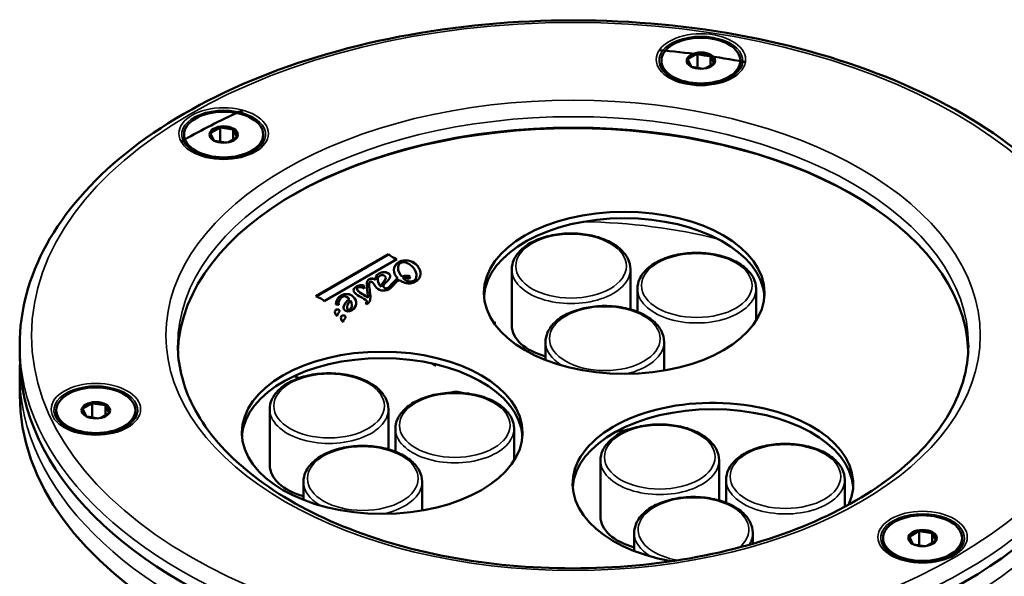
# Model space of a CAD drawing. Units: millimetres. Extents: x 449 to 2435, y 254 to 1675.
# Drawn here: x 1793 to 1918, y 876 to 946 of the extents above; entities that cross this region are included whole.
import ezdxf

# ---------------------------------------------------------------- set-up
doc = ezdxf.new("R2010")
doc.units = ezdxf.units.MM
doc.header["$LTSCALE"] = 5
doc.layers.add('Sichtbar (ISO)', color=7, linetype='Continuous', lineweight=50)
doc.layers.add('Sichtbar schmal (ISO)', color=7, linetype='Continuous', lineweight=35)

msp = doc.modelspace()

# ---------------------------------------------------------------- linework, layer by layer
at = {"layer": 'Sichtbar (ISO)'}
for p, q in [((1878.773, 942), (1877.642, 941.346)), ((1878.82, 942.053), (1878.82, 940.234)), ((1880.429, 941.778), (1878.884, 942.017)), ((1880.493, 941.794), (1880.493, 940.543)), ((1880.51, 941.731), (1880.924, 940.839)), ((1874.268, 941.142), (1874.268, 940.897)), ((1878.027, 940.39), (1877.612, 941.283)), ((1878.121, 940.342), (1879.569, 940.118)), ((1879.817, 940.153), (1880.895, 940.775)), ((1884.268, 941.143), (1884.268, 940.898)), ((1813.901, 931.793), (1813.901, 931.548)), ((1817.66, 931.041), (1817.245, 931.934)), ((1818.406, 932.651), (1817.275, 931.997)), ((1818.453, 932.704), (1818.453, 930.885)), ((1820.062, 932.429), (1818.516, 932.668)), ((1820.126, 932.445), (1820.126, 931.194)), ((1820.143, 932.382), (1820.557, 931.49)), ((1823.901, 931.794), (1823.901, 931.549)), ((1817.754, 930.993), (1819.202, 930.769)), ((1819.45, 930.804), (1820.528, 931.426)), ((1839.766, 916.652), (1830.571, 911.34)), ((1839.766, 916.635), (1830.589, 911.334)), ((1839.766, 916.652), (1839.766, 916.635)), ((1831.634, 910.727), (1840.828, 916.038)), ((1840.959, 914.935), (1840.959, 914.951)), ((1855.352, 907.652), (1855.351, 914.755)), ((1870.352, 909.684), (1870.351, 914.756)), ((1838.115, 913.444), (1838.115, 913.428)), ((1838.395, 913.437), (1838.395, 913.453)), ((1839.413, 913.669), (1839.413, 913.685)), ((1840.915, 913.601), (1840.915, 913.584)), ((1841.431, 913.848), (1841.431, 913.831)), ((1841.592, 913.67), (1841.592, 913.653)), ((1842.384, 913.507), (1842.492, 913.859)), ((1843.294, 913.953), (1843.294, 913.969)), ((1835.782, 912.257), (1835.782, 912.273)), ((1836.683, 912.349), (1836.647, 912.716)), ((1836.647, 912.716), (1836.647, 912.7)), ((1836.682, 912.35), (1836.647, 912.7)), ((1837.305, 912.776), (1837.305, 912.792)), ((1838.816, 912.576), (1838.816, 912.56)), ((1839.124, 912.597), (1839.124, 912.613)), ((1871.246, 909.382), (1871.246, 912.299)), ((1886.246, 908.266), (1886.246, 912.3)), ((1833.443, 910.44), (1833.443, 910.456)), ((1834.814, 910.998), (1834.814, 910.982)), ((1836.844, 910.53), (1836.971, 910.368)), ((1837.029, 910.676), (1837.029, 910.692)), ((1837.151, 911.145), (1837.151, 911.128)), ((1837.155, 911.256), (1837.155, 911.272)), ((1834.522, 909.968), (1834.522, 909.984)), ((1835.12, 910.206), (1835.12, 910.222)), ((1833.253, 908.837), (1833.253, 908.853)), ((1834.014, 908.087), (1834.014, 908.104)), ((1853.072, 907.996), (1853.337, 908.037)), ((1859.613, 903.292), (1859.613, 905.579)), ((1874.613, 901.95), (1874.613, 905.58)), ((1793.104, 905.177), (1793.104, 903.789)), ((1845.166, 902.878), (1845.758, 902.537)), ((1793.104, 898.89), (1793.104, 901.503)), ((1827.859, 901.274), (1828.376, 900.976)), ((1797.737, 896.934), (1797.737, 896.689)), ((1801.495, 896.182), (1801.081, 897.074)), ((1802.241, 897.791), (1801.11, 897.138)), ((1802.288, 897.844), (1802.288, 896.025)), ((1803.897, 897.57), (1802.352, 897.808)), ((1803.961, 897.586), (1803.961, 896.335)), ((1803.978, 897.523), (1804.393, 896.631)), ((1807.737, 896.934), (1807.737, 896.689)), ((1824.739, 889.969), (1824.739, 897.072)), ((1839.739, 892), (1839.739, 897.073)), ((1801.59, 896.133), (1803.037, 895.909)), ((1803.285, 895.944), (1804.363, 896.567)), ((1840.634, 891.698), (1840.633, 894.615)), ((1855.634, 890.583), (1855.633, 894.616)), ((1880.929, 892.462), (1880.929, 892.525)), ((1866.567, 883.504), (1866.567, 890.607)), ((1881.567, 885.536), (1881.567, 890.608)), ((1882.462, 885.234), (1882.461, 888.151)), ((1897.462, 884.726), (1897.461, 888.152)), ((1829.001, 885.608), (1829.001, 887.896)), ((1844.001, 884.267), (1844.001, 887.897)), ((1870.829, 879.144), (1870.829, 881.431)), ((1885.829, 880.058), (1885.829, 881.432)), ((1902.307, 880.772), (1902.307, 880.527)), ((1906.065, 880.02), (1905.651, 880.913)), ((1906.811, 881.63), (1905.68, 880.976)), ((1906.858, 881.683), (1906.858, 879.863)), ((1908.467, 881.408), (1906.922, 881.647)), ((1908.531, 881.424), (1908.531, 880.173)), ((1908.548, 881.361), (1908.963, 880.469)), ((1912.307, 880.773), (1912.307, 880.528)), ((1906.16, 879.971), (1907.607, 879.748)), ((1907.855, 879.783), (1908.933, 880.405))]:
    msp.add_line(p, q, dxfattribs=at)
for centre, major_axis in [((1879.268, 941.142), (5, 0)), ((1879.268, 941.142), (1.8, 0)), ((1818.901, 931.794), (5, 0)), ((1818.901, 931.794), (1.8, 0)), ((1869.57, 911.776), (-17.75, -0.001)), ((1838.958, 894.093), (-17.75, -0.001)), ((1802.737, 896.934), (5, 0)), ((1802.737, 896.934), (1.8, 0)), ((1907.307, 880.772), (5, 0)), ((1907.307, 880.772), (1.8, 0))]:
    msp.add_ellipse(centre, major_axis=major_axis, ratio=0.5773876, dxfattribs=at)
for centre, major_axis, ratio, start_param, end_param in [((1879.268, 941.061), (-1.7, 0), 0.5773876, 5.0079918, 5.9879065), ((1879.268, 941.061), (-1.7, 0), 0.5773876, 3.9607943, 4.9407089), ((1879.268, 941.061), (1.7, 0), 0.5773876, 6.0551894, 7.035104), ((1879.268, 940.898), (-5, 0), 0.5773876, 0, 0.7553427), ((1879.268, 941.061), (-1.7, 0), 0.5773876, 6.0551894, 7.035104), ((1879.268, 941.061), (1.7, 0), 0.5773876, 5.5266801, 5.9879065), ((1879.268, 940.898), (5, 0), 0.5773876, 5.5278427, 6.2831853), ((1863.104, 903.548), (-50.3, -0.003), 0.5773876, 3.9300738, 5.4947042), ((1863.104, 903.793), (50, 0.003), 0.5773876, 0.0244134, 3.1171793), ((1818.901, 931.712), (-1.7, 0), 0.5773876, 6.0551894, 7.035104), ((1818.901, 931.712), (-1.7, 0), 0.5773876, 5.0079918, 5.9879065), ((1818.901, 931.712), (-1.7, 0), 0.5773876, 3.9607943, 4.9407089), ((1818.901, 931.712), (1.7, 0), 0.5773876, 6.0551894, 7.035104), ((1818.901, 931.549), (-5, 0), 0.5773876, 0, 0.7553427), ((1818.901, 931.712), (1.7, 0), 0.5773876, 5.5266801, 5.9879065), ((1818.901, 931.549), (5, 0), 0.5773876, 5.5278427, 6.2831853), ((1869.57, 910.96), (17.75, 0.001), 0.5773876, 0.0398437, 3.101749), ((1837.047, 910.432), (0.157, 0.076), 0.1668326, 4.1306836, 5.1239474), ((1862.852, 907.653), (-7.5, 0), 0.5773876, 0, 1.1242805), ((1863.104, 903.793), (-70, -0.004), 0.5773876, 0, 3.1415927), ((1838.958, 893.276), (17.75, 0.001), 0.5773876, 0.0398437, 3.101749), ((1848.253, 898.403), (-1.5, 0), 0.5773876, 4.1199437, 5.2648718), ((1863.104, 898.894), (70, 0.004), 0.5773876, 3.1415927, 6.2831853), ((1880.786, 887.628), (17.75, 0.001), 0.5773876, 6.0220628, 10.6947781), ((1802.737, 896.852), (-1.7, 0), 0.5773876, 6.0551894, 7.035104), ((1802.737, 896.852), (-1.7, 0), 0.5773876, 5.0079918, 5.9879065), ((1802.737, 896.852), (-1.7, 0), 0.5773876, 3.9607943, 4.9407089), ((1802.737, 896.852), (1.7, 0), 0.5773876, 6.0551894, 7.035104), ((1880.786, 886.812), (17.75, 0.001), 0.5773876, 0.0398437, 3.101749), ((1802.737, 896.689), (-5, 0), 0.5773876, 0, 0.7553427), ((1802.737, 896.852), (1.7, 0), 0.5773876, 5.5266801, 5.9879065), ((1802.737, 896.689), (5, 0), 0.5773876, 5.5278427, 6.2831853), ((1867.114, 898.476), (7.5, 0), 0.5773876, 4.9019915, 5.1826183), ((1832.239, 889.969), (-7.5, 0), 0.5773876, 0, 1.1242805), ((1874.067, 883.504), (-7.5, 0), 0.5773876, 0, 1.1242805), ((1907.307, 880.527), (-5, 0), 0.5773876, 0, 0.7553427), ((1907.307, 880.691), (-1.7, 0), 0.5773876, 6.0551894, 7.035104), ((1907.307, 880.691), (-1.7, 0), 0.5773876, 5.0079918, 5.9879065), ((1907.307, 880.691), (-1.7, 0), 0.5773876, 3.9607943, 4.9407089), ((1907.307, 880.691), (1.7, 0), 0.5773876, 6.0551894, 7.035104), ((1907.307, 880.527), (5, 0), 0.5773876, 5.5278427, 6.2831853), ((1907.307, 880.691), (1.7, 0), 0.5773876, 5.5266801, 5.9879065)]:
    msp.add_ellipse(centre, major_axis=major_axis, ratio=ratio, start_param=start_param, end_param=end_param, dxfattribs=at)
for points, knots in [([(1793.104, 905.177), (1793.104, 909.49), (1794.265, 913.796), (1798.78, 922.02), (1802.187, 925.929), (1810.946, 932.975), (1816.343, 936.093), (1828.535, 941.175), (1835.331, 943.135), (1849.62, 945.703), (1857.108, 946.314), (1872.033, 946.132), (1879.466, 945.341), (1893.543, 942.431), (1900.184, 940.311), (1912.013, 934.936), (1917.197, 931.678), (1925.548, 924.324), (1928.724, 920.228), (1932.287, 912.425), (1933.104, 908.807), (1933.104, 905.185)], [3.9271528, 3.9271528, 3.9271528, 3.9271528, 4.2341454, 4.2341454, 4.5497751, 4.5497751, 4.8727209, 4.8727209, 5.1962488, 5.1962488, 5.5191649, 5.5191649, 5.8418462, 5.8418462, 6.1648301, 6.1648301, 6.4884205, 6.4884205, 6.8109368, 6.8109368, 7.0687455, 7.0687455, 7.0687455, 7.0687455]), ([(1884.898, 940.941), (1884.628, 940.992), (1884.359, 941.043), (1880.795, 941.7), (1877.425, 942.164), (1874.017, 942.479)], [3.60541893, 3.60541893, 3.60541893, 3.60541893, 3.61773611, 3.61773611, 3.76787413, 3.76787413, 3.76787413, 3.76787413]), ([(1883.018, 938.98), (1882.651, 938.768), (1882.219, 938.584), (1881.266, 938.296), (1880.743, 938.193), (1879.662, 938.082), (1879.103, 938.076), (1878.01, 938.16), (1877.475, 938.251), (1876.492, 938.52), (1876.042, 938.697), (1875.609, 938.929), (1875.563, 938.954), (1875.519, 938.98)], [1.5710553, 1.5710553, 1.5710553, 1.5710553, 1.8747085, 1.8747085, 2.1809704, 2.1809704, 2.4894472, 2.4894472, 2.7980749, 2.7980749, 3.1047204, 3.1047204, 3.1416577, 3.1416577, 3.1416577, 3.1416577]), ([(1821.344, 934.862), (1821.028, 934.724), (1820.713, 934.584), (1817.987, 933.348), (1815.691, 932.159), (1813.534, 930.883)], [4.57508643, 4.57508643, 4.57508643, 4.57508643, 4.59218599, 4.59218599, 4.72416276, 4.72416276, 4.72416276, 4.72416276]), ([(1822.651, 929.631), (1822.284, 929.419), (1821.852, 929.235), (1820.899, 928.947), (1820.376, 928.844), (1819.295, 928.733), (1818.736, 928.727), (1817.642, 928.811), (1817.108, 928.902), (1816.124, 929.171), (1815.674, 929.348), (1815.242, 929.58), (1815.196, 929.605), (1815.151, 929.631)], [1.5710553, 1.5710553, 1.5710553, 1.5710553, 1.8747085, 1.8747085, 2.1809704, 2.1809704, 2.4894472, 2.4894472, 2.7980749, 2.7980749, 3.1047204, 3.1047204, 3.1416577, 3.1416577, 3.1416577, 3.1416577]), ([(1870.351, 914.756), (1870.351, 915.22), (1870.235, 915.682), (1869.786, 916.572), (1869.441, 916.996), (1868.541, 917.777), (1867.971, 918.128), (1866.677, 918.704), (1865.951, 918.927), (1864.423, 919.225), (1863.622, 919.299), (1862.023, 919.296), (1861.226, 919.217), (1859.707, 918.914), (1858.987, 918.689), (1857.694, 918.107), (1857.121, 917.749), (1856.194, 916.927), (1855.836, 916.463), (1855.442, 915.574), (1855.351, 915.165), (1855.351, 914.755)], [0.7852362, 0.7852362, 0.7852362, 0.7852362, 1.0688475, 1.0688475, 1.3720486, 1.3720486, 1.6993086, 1.6993086, 2.0305855, 2.0305855, 2.3600537, 2.3600537, 2.6886718, 2.6886718, 3.0181763, 3.0181763, 3.3494702, 3.3494702, 3.6763433, 3.6763433, 3.9268288, 3.9268288, 3.9268288, 3.9268288]), ([(1886.246, 912.3), (1886.246, 912.764), (1886.13, 913.226), (1885.681, 914.116), (1885.335, 914.539), (1884.436, 915.321), (1883.866, 915.671), (1882.572, 916.247), (1881.846, 916.47), (1880.318, 916.768), (1879.517, 916.843), (1877.918, 916.839), (1877.12, 916.761), (1875.602, 916.458), (1874.882, 916.233), (1873.588, 915.651), (1873.016, 915.293), (1872.088, 914.471), (1871.73, 914.007), (1871.336, 913.117), (1871.246, 912.709), (1871.246, 912.299)], [0.7852362, 0.7852362, 0.7852362, 0.7852362, 1.0688475, 1.0688475, 1.3720486, 1.3720486, 1.6993086, 1.6993086, 2.0305855, 2.0305855, 2.3600537, 2.3600537, 2.6886718, 2.6886718, 3.0181763, 3.0181763, 3.3494702, 3.3494702, 3.6763433, 3.6763433, 3.9268288, 3.9268288, 3.9268288, 3.9268288]), ([(1841.089, 913.437), (1841.127, 913.405), (1841.291, 913.279), (1841.624, 913.094), (1842.036, 912.982), (1842.382, 912.965), (1842.645, 912.992), (1842.865, 913.052), (1843.039, 913.125), (1843.182, 913.199), (1843.326, 913.294), (1843.501, 913.443), (1843.668, 913.655), (1843.784, 913.938), (1843.833, 914.339), (1843.7, 914.86), (1843.403, 915.242), (1843.21, 915.411)], [0, 0, 0, 0, 0.0335892, 0.1392295, 0.2448699, 0.29769, 0.3505102, 0.4033304, 0.4297405, 0.4561506, 0.4901411, 0.5241317, 0.5921129, 0.6600941, 0.7280753, 0.8640376, 1, 1, 1, 1]), ([(1843.808, 914.223), (1843.808, 914.223), (1843.806, 914.427), (1843.7, 914.844), (1843.403, 915.226), (1843.21, 915.394)], [0.7279379, 0.7279379, 0.7279379, 0.7279379, 0.72807528, 0.86403764, 1, 1, 1, 1]), ([(1839.236, 912.408), (1839.094, 912.524), (1839.107, 912.783), (1839.49, 913.154), (1839.791, 913.464), (1839.958, 913.699), (1840, 913.895), (1839.949, 914.048), (1839.858, 914.164), (1839.725, 914.264), (1839.524, 914.358), (1839.228, 914.411), (1838.848, 914.366), (1838.608, 914.263), (1838.498, 914.193)], [0, 0, 0, 0, 0.1681923, 0.3363846, 0.4204808, 0.504577, 0.5886731, 0.6307212, 0.6727693, 0.7136731, 0.754577, 0.8363846, 0.9181923, 1, 1, 1, 1]), ([(1839.983, 913.876), (1839.983, 913.89), (1839.979, 913.942), (1839.949, 914.032), (1839.858, 914.147), (1839.725, 914.248), (1839.524, 914.342), (1839.228, 914.394), (1838.848, 914.35), (1838.608, 914.247), (1838.498, 914.177)], [0.57406224, 0.57406224, 0.57406224, 0.57406224, 0.58867313, 0.63072121, 0.67276929, 0.71367313, 0.75457697, 0.83638465, 0.91819232, 1, 1, 1, 1]), ([(1837.298, 913.5), (1837.135, 913.406), (1836.971, 913.094), (1837.015, 912.252), (1837.175, 911.555), (1837.151, 911.145)], [0, 0, 0, 0, 0.2686284, 0.5372567, 1, 1, 1, 1]), ([(1837.298, 913.484), (1837.135, 913.39), (1837.019, 913.168), (1836.997, 912.875), (1836.997, 912.784)], [0, 0, 0, 0, 0.26862835, 0.38199015, 0.38199015, 0.38199015, 0.38199015]), ([(1837.305, 912.759), (1837.301, 912.886), (1837.33, 913.031), (1837.396, 913.142), (1837.446, 913.187), (1837.505, 913.201), (1837.615, 913.186), (1837.703, 913.126), (1837.752, 913.062)], [0, 0, 0, 0, 0.2272602, 0.3408903, 0.4545203, 0.5908903, 0.7272602, 1, 1, 1, 1]), ([(1842.946, 913.313), (1842.749, 913.199), (1842.425, 913.172), (1842.053, 913.32), (1841.85, 913.447), (1841.714, 913.553), (1841.63, 913.632), (1841.592, 913.67)], [0, 0, 0, 0, 0.4529465, 0.6794198, 0.7926565, 0.9058931, 1, 1, 1, 1]), ([(1842.946, 913.296), (1842.749, 913.183), (1842.425, 913.155), (1842.053, 913.304), (1841.85, 913.43), (1841.714, 913.537), (1841.63, 913.616), (1841.592, 913.653)], [0, 0, 0, 0, 0.4529465, 0.6794198, 0.7926565, 0.9058931, 1, 1, 1, 1]), ([(1837.122, 910.438), (1837.327, 910.556), (1837.509, 910.986), (1837.415, 911.908), (1837.313, 912.507), (1837.305, 912.759)], [0, 0, 0, 0, 0.3269806, 0.6539613, 1, 1, 1, 1]), ([(1837.46, 911.249), (1837.46, 911.447), (1837.401, 911.977), (1837.313, 912.491), (1837.305, 912.743)], [0.42270639, 0.42270639, 0.42270639, 0.42270639, 0.65396128, 1, 1, 1, 1]), ([(1833.103, 910.304), (1833.107, 910.306), (1833.119, 910.312), (1833.153, 910.318), (1833.205, 910.324), (1833.276, 910.318), (1833.347, 910.301), (1833.406, 910.28), (1833.447, 910.264), (1833.466, 910.254), (1833.472, 910.25)], [0, 0, 0, 0, 0.0398805, 0.1196414, 0.2508492, 0.4291426, 0.6326034, 0.8148989, 0.9382996, 1, 1, 1, 1]), ([(1874.613, 905.58), (1874.613, 906.044), (1874.497, 906.506), (1874.048, 907.396), (1873.703, 907.82), (1872.803, 908.601), (1872.233, 908.951), (1870.939, 909.527), (1870.213, 909.751), (1868.685, 910.048), (1867.884, 910.123), (1866.285, 910.119), (1865.488, 910.041), (1863.969, 909.738), (1863.249, 909.513), (1861.956, 908.931), (1861.383, 908.573), (1860.456, 907.751), (1860.098, 907.287), (1859.704, 906.398), (1859.613, 905.989), (1859.613, 905.579)], [0.7852362, 0.7852362, 0.7852362, 0.7852362, 1.0688475, 1.0688475, 1.3720486, 1.3720486, 1.6993086, 1.6993086, 2.0305855, 2.0305855, 2.3600537, 2.3600537, 2.6886718, 2.6886718, 3.0181763, 3.0181763, 3.3494702, 3.3494702, 3.6763433, 3.6763433, 3.9268288, 3.9268288, 3.9268288, 3.9268288]), ([(1833.101, 908.995), (1833.122, 908.966), (1833.146, 908.935), (1833.198, 908.88), (1833.226, 908.853), (1833.256, 908.828)], [0.000001, 0.000001, 0.000001, 0.000001, 0.016683214, 0.016683214, 0.032514609, 0.032514609, 0.032514609, 0.032514609]), ([(1833.861, 908.246), (1833.882, 908.216), (1833.907, 908.186), (1833.958, 908.13), (1833.986, 908.104), (1834.017, 908.078)], [0.000001, 0.000001, 0.000001, 0.000001, 0.016715579, 0.016715579, 0.03255775, 0.03255775, 0.03255775, 0.03255775]), ([(1913.104, 905.184), (1913.104, 902.101), (1912.194, 899.009), (1908.629, 893.203), (1906.057, 890.487), (1899.547, 885.687), (1895.649, 883.591), (1886.876, 880.191), (1882.002, 878.886), (1871.763, 877.212), (1866.398, 876.845), (1855.732, 877.093), (1850.433, 877.708), (1840.455, 879.854), (1835.778, 881.383), (1827.528, 885.176), (1823.955, 887.438), (1818.245, 892.435), (1816.116, 895.167), (1813.663, 900.342), (1813.104, 902.762), (1813.104, 905.178)], [0.7855601, 0.7855601, 0.7855601, 0.7855601, 1.1262877, 1.1262877, 1.449996, 1.449996, 1.7652631, 1.7652631, 2.0805199, 2.0805199, 2.396627, 2.396627, 2.7130033, 2.7130033, 3.0289314, 3.0289314, 3.3439742, 3.3439742, 3.660039, 3.660039, 3.9271528, 3.9271528, 3.9271528, 3.9271528]), ([(1839.739, 897.073), (1839.739, 897.537), (1839.622, 897.999), (1839.173, 898.889), (1838.828, 899.313), (1837.928, 900.094), (1837.359, 900.444), (1836.065, 901.02), (1835.338, 901.244), (1833.81, 901.541), (1833.01, 901.616), (1831.411, 901.612), (1830.613, 901.534), (1829.095, 901.231), (1828.375, 901.006), (1827.081, 900.424), (1826.508, 900.066), (1825.581, 899.244), (1825.223, 898.78), (1824.829, 897.891), (1824.739, 897.482), (1824.739, 897.072)], [0.7852362, 0.7852362, 0.7852362, 0.7852362, 1.0688475, 1.0688475, 1.3720486, 1.3720486, 1.6993086, 1.6993086, 2.0305855, 2.0305855, 2.3600537, 2.3600537, 2.6886718, 2.6886718, 3.0181763, 3.0181763, 3.3494702, 3.3494702, 3.6763433, 3.6763433, 3.9268288, 3.9268288, 3.9268288, 3.9268288]), ([(1855.633, 894.616), (1855.633, 895.08), (1855.517, 895.543), (1855.068, 896.432), (1854.723, 896.856), (1853.823, 897.637), (1853.253, 897.988), (1851.959, 898.564), (1851.233, 898.787), (1849.705, 899.085), (1848.904, 899.159), (1847.305, 899.156), (1846.508, 899.077), (1844.989, 898.775), (1844.269, 898.55), (1842.976, 897.967), (1842.403, 897.609), (1841.476, 896.787), (1841.118, 896.323), (1840.724, 895.434), (1840.633, 895.025), (1840.633, 894.615)], [0.7852362, 0.7852362, 0.7852362, 0.7852362, 1.0688475, 1.0688475, 1.3720486, 1.3720486, 1.6993086, 1.6993086, 2.0305855, 2.0305855, 2.3600537, 2.3600537, 2.6886718, 2.6886718, 3.0181763, 3.0181763, 3.3494702, 3.3494702, 3.6763433, 3.6763433, 3.9268288, 3.9268288, 3.9268288, 3.9268288]), ([(1806.487, 894.772), (1806.12, 894.56), (1805.688, 894.376), (1804.734, 894.088), (1804.212, 893.985), (1803.13, 893.874), (1802.571, 893.867), (1801.478, 893.952), (1800.944, 894.043), (1799.96, 894.311), (1799.51, 894.488), (1799.077, 894.72), (1799.032, 894.745), (1798.987, 894.771)], [1.5710553, 1.5710553, 1.5710553, 1.5710553, 1.8747085, 1.8747085, 2.1809704, 2.1809704, 2.4894472, 2.4894472, 2.7980749, 2.7980749, 3.1047204, 3.1047204, 3.1416577, 3.1416577, 3.1416577, 3.1416577]), ([(1881.567, 890.608), (1881.567, 891.072), (1881.45, 891.534), (1881.001, 892.424), (1880.656, 892.848), (1879.756, 893.629), (1879.187, 893.98), (1877.893, 894.556), (1877.166, 894.779), (1875.638, 895.077), (1874.838, 895.151), (1873.239, 895.148), (1872.441, 895.069), (1870.923, 894.766), (1870.203, 894.541), (1868.909, 893.959), (1868.336, 893.601), (1867.409, 892.779), (1867.051, 892.315), (1866.657, 891.426), (1866.567, 891.017), (1866.567, 890.607)], [0.7852362, 0.7852362, 0.7852362, 0.7852362, 1.0688475, 1.0688475, 1.3720486, 1.3720486, 1.6993086, 1.6993086, 2.0305855, 2.0305855, 2.3600537, 2.3600537, 2.6886718, 2.6886718, 3.0181763, 3.0181763, 3.3494702, 3.3494702, 3.6763433, 3.6763433, 3.9268288, 3.9268288, 3.9268288, 3.9268288]), ([(1844.001, 887.897), (1844.001, 888.361), (1843.884, 888.823), (1843.435, 889.713), (1843.09, 890.136), (1842.19, 890.917), (1841.62, 891.268), (1840.326, 891.844), (1839.6, 892.067), (1838.072, 892.365), (1837.271, 892.44), (1835.673, 892.436), (1834.875, 892.358), (1833.357, 892.055), (1832.636, 891.83), (1831.343, 891.248), (1830.77, 890.89), (1829.843, 890.068), (1829.485, 889.604), (1829.091, 888.714), (1829.001, 888.306), (1829.001, 887.896)], [0.7852362, 0.7852362, 0.7852362, 0.7852362, 1.0688475, 1.0688475, 1.3720486, 1.3720486, 1.6993086, 1.6993086, 2.0305855, 2.0305855, 2.3600537, 2.3600537, 2.6886718, 2.6886718, 3.0181763, 3.0181763, 3.3494702, 3.3494702, 3.6763433, 3.6763433, 3.9268288, 3.9268288, 3.9268288, 3.9268288]), ([(1897.461, 888.152), (1897.461, 888.616), (1897.345, 889.078), (1896.896, 889.968), (1896.551, 890.391), (1895.651, 891.173), (1895.081, 891.523), (1893.787, 892.099), (1893.061, 892.322), (1891.533, 892.62), (1890.732, 892.695), (1889.133, 892.691), (1888.336, 892.613), (1886.817, 892.31), (1886.097, 892.085), (1884.804, 891.503), (1884.231, 891.145), (1883.304, 890.323), (1882.946, 889.859), (1882.552, 888.969), (1882.461, 888.561), (1882.461, 888.151)], [0.7852362, 0.7852362, 0.7852362, 0.7852362, 1.0688475, 1.0688475, 1.3720486, 1.3720486, 1.6993086, 1.6993086, 2.0305855, 2.0305855, 2.3600537, 2.3600537, 2.6886718, 2.6886718, 3.0181763, 3.0181763, 3.3494702, 3.3494702, 3.6763433, 3.6763433, 3.9268288, 3.9268288, 3.9268288, 3.9268288]), ([(1885.829, 881.432), (1885.829, 881.896), (1885.712, 882.358), (1885.263, 883.248), (1884.918, 883.672), (1884.018, 884.453), (1883.448, 884.803), (1882.154, 885.379), (1881.428, 885.603), (1879.9, 885.9), (1879.099, 885.975), (1877.501, 885.971), (1876.703, 885.893), (1875.185, 885.59), (1874.464, 885.365), (1873.171, 884.783), (1872.598, 884.425), (1871.671, 883.603), (1871.313, 883.139), (1870.919, 882.25), (1870.829, 881.841), (1870.829, 881.431)], [0.7852362, 0.7852362, 0.7852362, 0.7852362, 1.0688475, 1.0688475, 1.3720486, 1.3720486, 1.6993086, 1.6993086, 2.0305855, 2.0305855, 2.3600537, 2.3600537, 2.6886718, 2.6886718, 3.0181763, 3.0181763, 3.3494702, 3.3494702, 3.6763433, 3.6763433, 3.9268288, 3.9268288, 3.9268288, 3.9268288]), ([(1911.057, 878.61), (1910.69, 878.398), (1910.258, 878.214), (1909.304, 877.926), (1908.782, 877.823), (1907.7, 877.712), (1907.141, 877.705), (1906.048, 877.79), (1905.514, 877.881), (1904.53, 878.15), (1904.08, 878.327), (1903.647, 878.558), (1903.602, 878.584), (1903.557, 878.61)], [1.5710553, 1.5710553, 1.5710553, 1.5710553, 1.8747085, 1.8747085, 2.1809704, 2.1809704, 2.4894472, 2.4894472, 2.7980749, 2.7980749, 3.1047204, 3.1047204, 3.1416577, 3.1416577, 3.1416577, 3.1416577])]:
    msp.add_open_spline(points, degree=3, knots=knots, dxfattribs=at)
for points in [[(1878.773, 942), (1878.781, 942.008), (1878.796, 942.026), (1878.812, 942.044), (1878.82, 942.053)], [(1878.884, 942.017), (1878.873, 942.023), (1878.852, 942.035), (1878.83, 942.047), (1878.82, 942.053)], [(1880.429, 941.778), (1880.436, 941.78), (1880.45, 941.783), (1880.472, 941.789), (1880.486, 941.792), (1880.493, 941.794)], [(1880.51, 941.731), (1880.508, 941.738), (1880.504, 941.752), (1880.499, 941.773), (1880.495, 941.787), (1880.493, 941.794)], [(1877.612, 941.283), (1877.61, 941.293), (1877.604, 941.314), (1877.598, 941.335), (1877.595, 941.346)], [(1877.642, 941.346), (1877.634, 941.346), (1877.619, 941.346), (1877.603, 941.346), (1877.595, 941.346)], [(1878.027, 940.39), (1878.028, 940.39), (1878.029, 940.389), (1878.03, 940.388)], [(1880.895, 940.775), (1880.903, 940.784), (1880.918, 940.801), (1880.934, 940.819), (1880.942, 940.828)], [(1880.924, 940.839), (1880.927, 940.837), (1880.933, 940.834), (1880.939, 940.83), (1880.942, 940.828)], [(1817.245, 931.934), (1817.242, 931.944), (1817.237, 931.965), (1817.231, 931.986), (1817.228, 931.997)], [(1817.275, 931.997), (1817.267, 931.997), (1817.251, 931.997), (1817.236, 931.997), (1817.228, 931.997)], [(1818.406, 932.651), (1818.414, 932.66), (1818.429, 932.677), (1818.445, 932.695), (1818.453, 932.704)], [(1818.516, 932.668), (1818.506, 932.674), (1818.485, 932.686), (1818.463, 932.698), (1818.453, 932.704)], [(1820.062, 932.429), (1820.069, 932.431), (1820.083, 932.434), (1820.104, 932.44), (1820.119, 932.443), (1820.126, 932.445)], [(1820.143, 932.382), (1820.141, 932.389), (1820.137, 932.403), (1820.131, 932.424), (1820.128, 932.438), (1820.126, 932.445)], [(1817.66, 931.041), (1817.661, 931.041), (1817.662, 931.04), (1817.663, 931.039)], [(1820.528, 931.426), (1820.535, 931.435), (1820.551, 931.453), (1820.566, 931.47), (1820.574, 931.479)], [(1820.557, 931.49), (1820.56, 931.488), (1820.566, 931.485), (1820.571, 931.481), (1820.574, 931.479)], [(1840.828, 916.038), (1840.486, 916.159), (1840.043, 916.417), (1839.766, 916.652)], [(1840.811, 916.028), (1840.471, 916.151), (1840.038, 916.405), (1839.766, 916.635)], [(1841.087, 915.689), (1840.202, 915.178), (1840.325, 914.227), (1840.915, 913.601)], [(1841.087, 915.672), (1840.64, 915.414), (1840.45, 915.044), (1840.448, 914.661)], [(1841.431, 913.848), (1840.974, 914.407), (1840.705, 915.221), (1841.309, 915.57)], [(1843.21, 915.411), (1842.729, 915.831), (1841.816, 916.11), (1841.087, 915.689)], [(1843.21, 915.394), (1842.729, 915.815), (1841.816, 916.093), (1841.087, 915.672)], [(1841.309, 915.57), (1841.672, 915.78), (1842.201, 915.621), (1842.69, 915.173)], [(1838.498, 914.193), (1838.227, 914.02), (1838.099, 913.721), (1838.115, 913.444)], [(1838.498, 914.177), (1838.244, 914.014), (1838.116, 913.741), (1838.113, 913.48)], [(1841.431, 913.831), (1841.163, 914.16), (1840.959, 914.576), (1840.959, 914.935)], [(1842.69, 915.173), (1843.359, 914.56), (1843.512, 913.64), (1842.946, 913.313)], [(1838.115, 913.444), (1837.902, 913.573), (1837.591, 913.67), (1837.298, 913.5)], [(1838.115, 913.428), (1837.902, 913.557), (1837.591, 913.653), (1837.298, 913.484)], [(1837.752, 913.062), (1837.883, 912.888), (1837.968, 912.772), (1838.102, 912.585)], [(1838.576, 912.867), (1838.318, 913.289), (1838.331, 913.761), (1838.644, 913.942)], [(1838.576, 912.851), (1838.456, 913.047), (1838.395, 913.253), (1838.395, 913.437)], [(1838.644, 913.942), (1838.823, 914.045), (1839.085, 914.076), (1839.296, 913.904)], [(1839.137, 913.191), (1839.023, 913.051), (1838.787, 912.725), (1838.816, 912.576)], [(1839.137, 913.175), (1839.031, 913.045), (1838.821, 912.756), (1838.814, 912.596)], [(1839.296, 913.904), (1839.554, 913.693), (1839.334, 913.435), (1839.137, 913.191)], [(1839.413, 913.669), (1839.413, 913.51), (1839.27, 913.34), (1839.137, 913.175)], [(1840.915, 913.601), (1840.384, 913.252), (1839.986, 912.592), (1839.662, 912.404)], [(1840.915, 913.584), (1840.384, 913.236), (1839.986, 912.575), (1839.662, 912.388)], [(1839.829, 912.248), (1840.271, 912.504), (1840.541, 913.058), (1841.089, 913.437)], [(1842.492, 913.859), (1842.283, 913.938), (1841.903, 914.002), (1841.431, 913.848)], [(1842.488, 913.844), (1842.277, 913.922), (1841.9, 913.985), (1841.431, 913.831)], [(1841.592, 913.67), (1841.924, 913.743), (1842.221, 913.655), (1842.384, 913.507)], [(1843.294, 913.953), (1843.294, 913.674), (1843.183, 913.433), (1842.946, 913.296)], [(1835.259, 911.335), (1834.888, 911.661), (1834.308, 911.773), (1833.685, 911.413)], [(1835.259, 911.319), (1834.888, 911.645), (1834.308, 911.757), (1833.685, 911.397)], [(1835.694, 912.573), (1835.056, 912.205), (1835.332, 911.723), (1836.064, 911.347)], [(1835.694, 912.557), (1835.451, 912.417), (1835.341, 912.26), (1835.337, 912.1)], [(1836.454, 911.633), (1835.673, 912.088), (1835.707, 912.33), (1835.891, 912.436)], [(1836.647, 912.716), (1836.407, 912.787), (1835.969, 912.732), (1835.694, 912.573)], [(1836.647, 912.7), (1836.407, 912.771), (1835.969, 912.716), (1835.694, 912.557)], [(1836.454, 911.617), (1835.944, 911.914), (1835.782, 912.12), (1835.782, 912.257)], [(1835.891, 912.436), (1836.033, 912.518), (1836.329, 912.53), (1836.683, 912.349)], [(1837.305, 912.743), (1837.305, 912.754), (1837.305, 912.765), (1837.305, 912.776)], [(1838.102, 912.585), (1838.45, 912.1), (1839.157, 911.86), (1839.829, 912.248)], [(1838.816, 912.576), (1838.706, 912.678), (1838.627, 912.785), (1838.576, 912.867)], [(1838.816, 912.56), (1838.706, 912.661), (1838.627, 912.768), (1838.576, 912.851)], [(1839.236, 912.392), (1839.157, 912.456), (1839.124, 912.525), (1839.124, 912.597)], [(1839.662, 912.404), (1839.53, 912.328), (1839.348, 912.317), (1839.236, 912.408)], [(1839.662, 912.388), (1839.53, 912.311), (1839.348, 912.301), (1839.236, 912.392)], [(1830.571, 911.34), (1830.998, 911.193), (1831.439, 910.933), (1831.634, 910.727)], [(1833.685, 911.413), (1833.305, 911.194), (1833.09, 910.655), (1833.103, 910.304)], [(1833.685, 911.397), (1833.318, 911.185), (1833.106, 910.676), (1833.102, 910.325)], [(1833.472, 910.25), (1833.355, 910.645), (1833.603, 911.084), (1833.929, 911.273)], [(1833.467, 910.253), (1833.45, 910.315), (1833.443, 910.377), (1833.443, 910.44)], [(1834.814, 910.998), (1834.353, 910.674), (1833.914, 910.127), (1834.119, 909.721)], [(1833.929, 911.273), (1834.297, 911.486), (1834.67, 911.183), (1834.814, 910.998)], [(1834.814, 910.982), (1834.436, 910.716), (1834.072, 910.3), (1834.067, 909.935)], [(1834.587, 909.735), (1834.411, 910.016), (1834.613, 910.521), (1834.959, 910.814)], [(1834.959, 910.814), (1835.198, 910.398), (1835.149, 909.922), (1834.957, 909.726)], [(1835.175, 909.584), (1835.736, 909.994), (1835.903, 910.771), (1835.259, 911.335)], [(1835.674, 910.491), (1835.672, 910.775), (1835.546, 911.068), (1835.259, 911.319)], [(1836.064, 911.347), (1837.044, 910.844), (1837.224, 910.69), (1836.844, 910.53)], [(1837.151, 911.145), (1836.925, 911.325), (1836.739, 911.467), (1836.454, 911.633)], [(1837.151, 911.128), (1836.925, 911.308), (1836.739, 911.451), (1836.454, 911.617)], [(1837.029, 910.676), (1837.029, 910.617), (1836.968, 910.567), (1836.853, 910.518)], [(1837.155, 911.256), (1837.155, 911.213), (1837.154, 911.171), (1837.151, 911.128)], [(1833.089, 909.629), (1832.913, 909.518), (1832.928, 909.239), (1833.101, 908.995)], [(1833.089, 909.613), (1833.007, 909.561), (1832.966, 909.472), (1832.964, 909.367)], [(1833.475, 909.617), (1833.342, 909.715), (1833.189, 909.693), (1833.089, 909.629)], [(1833.475, 909.601), (1833.342, 909.699), (1833.189, 909.677), (1833.089, 909.613)], [(1833.256, 908.828), (1833.232, 908.915), (1833.355, 909.11), (1833.415, 909.195)], [(1833.415, 909.195), (1833.52, 909.342), (1833.637, 909.498), (1833.475, 909.617)], [(1833.555, 909.469), (1833.553, 909.516), (1833.53, 909.561), (1833.475, 909.601)], [(1834.119, 909.721), (1834.258, 909.444), (1834.776, 909.292), (1835.175, 909.584)], [(1834.587, 909.719), (1834.542, 909.79), (1834.522, 909.875), (1834.522, 909.968)], [(1834.957, 909.726), (1834.835, 909.602), (1834.669, 909.604), (1834.587, 909.735)], [(1834.957, 909.71), (1834.835, 909.585), (1834.669, 909.588), (1834.587, 909.719)], [(1835.12, 910.206), (1835.12, 909.995), (1835.058, 909.813), (1834.957, 909.71)], [(1833.253, 908.83), (1833.253, 908.832), (1833.253, 908.835), (1833.253, 908.837)], [(1833.849, 908.88), (1833.673, 908.768), (1833.688, 908.49), (1833.861, 908.246)], [(1833.849, 908.864), (1833.767, 908.811), (1833.726, 908.722), (1833.724, 908.617)], [(1834.235, 908.868), (1834.102, 908.966), (1833.949, 908.944), (1833.849, 908.88)], [(1834.235, 908.852), (1834.102, 908.95), (1833.949, 908.927), (1833.849, 908.864)], [(1834.017, 908.078), (1833.992, 908.166), (1834.115, 908.361), (1834.176, 908.446)], [(1834.014, 908.081), (1834.014, 908.083), (1834.014, 908.085), (1834.014, 908.087)], [(1834.176, 908.446), (1834.28, 908.593), (1834.397, 908.748), (1834.235, 908.868)], [(1834.315, 908.72), (1834.313, 908.767), (1834.29, 908.811), (1834.235, 908.852)], [(1793.131, 902.665), (1793.113, 902.278), (1793.104, 901.89), (1793.104, 901.503)], [(1801.11, 897.138), (1801.103, 897.138), (1801.087, 897.137), (1801.071, 897.137), (1801.064, 897.137)], [(1801.081, 897.074), (1801.078, 897.084), (1801.072, 897.105), (1801.066, 897.126), (1801.064, 897.137)], [(1802.241, 897.791), (1802.249, 897.8), (1802.265, 897.818), (1802.28, 897.835), (1802.288, 897.844)], [(1802.352, 897.808), (1802.341, 897.814), (1802.32, 897.826), (1802.299, 897.838), (1802.288, 897.844)], [(1803.897, 897.57), (1803.904, 897.571), (1803.919, 897.575), (1803.94, 897.58), (1803.954, 897.584), (1803.961, 897.586)], [(1803.978, 897.523), (1803.976, 897.53), (1803.973, 897.544), (1803.967, 897.565), (1803.963, 897.579), (1803.961, 897.586)], [(1801.495, 896.182), (1801.496, 896.181), (1801.497, 896.18), (1801.498, 896.18)], [(1804.363, 896.567), (1804.371, 896.575), (1804.386, 896.593), (1804.402, 896.611), (1804.41, 896.62)], [(1804.393, 896.631), (1804.396, 896.629), (1804.401, 896.625), (1804.407, 896.622), (1804.41, 896.62)], [(1905.651, 880.913), (1905.648, 880.923), (1905.642, 880.944), (1905.636, 880.965), (1905.634, 880.976)], [(1905.68, 880.976), (1905.673, 880.976), (1905.657, 880.976), (1905.641, 880.976), (1905.634, 880.976)], [(1906.811, 881.63), (1906.819, 881.638), (1906.835, 881.656), (1906.85, 881.674), (1906.858, 881.683)], [(1906.922, 881.647), (1906.911, 881.653), (1906.89, 881.665), (1906.869, 881.677), (1906.858, 881.683)], [(1908.467, 881.408), (1908.474, 881.41), (1908.489, 881.413), (1908.51, 881.419), (1908.524, 881.422), (1908.531, 881.424)], [(1908.548, 881.361), (1908.546, 881.368), (1908.543, 881.382), (1908.537, 881.403), (1908.533, 881.417), (1908.531, 881.424)], [(1906.065, 880.02), (1906.066, 880.02), (1906.067, 880.019), (1906.068, 880.018)], [(1908.933, 880.405), (1908.941, 880.414), (1908.956, 880.431), (1908.972, 880.449), (1908.98, 880.458)], [(1908.963, 880.469), (1908.966, 880.467), (1908.971, 880.463), (1908.977, 880.46), (1908.98, 880.458)]]:
    msp.add_open_spline(points, degree=3, dxfattribs=at)
at = {"layer": 'Sichtbar schmal (ISO)'}
for p, q in [((1841.087, 915.689), (1841.087, 915.672)), ((1843.21, 915.411), (1843.21, 915.394)), ((1838.498, 914.193), (1838.498, 914.177)), ((1837.298, 913.5), (1837.298, 913.484)), ((1839.137, 913.191), (1839.137, 913.175)), ((1842.946, 913.313), (1842.946, 913.296)), ((1835.694, 912.573), (1835.694, 912.557)), ((1837.305, 912.759), (1837.305, 912.743)), ((1838.576, 912.867), (1838.576, 912.851)), ((1839.236, 912.408), (1839.236, 912.392)), ((1839.662, 912.404), (1839.662, 912.388)), ((1833.685, 911.413), (1833.685, 911.397)), ((1835.259, 911.335), (1835.259, 911.319)), ((1836.454, 911.633), (1836.454, 911.617)), ((1833.089, 909.629), (1833.089, 909.613)), ((1833.475, 909.617), (1833.475, 909.601)), ((1834.587, 909.735), (1834.587, 909.719)), ((1834.957, 909.726), (1834.957, 909.71)), ((1833.849, 908.88), (1833.849, 908.864)), ((1834.235, 908.868), (1834.235, 908.852))]:
    msp.add_line(p, q, dxfattribs=at)
for centre, major_axis in [((1863.104, 906.405), (-68.5, -0.004)), ((1879.268, 941.265), (5.657, 0)), ((1863.104, 906.405), (-51.5, -0.003)), ((1818.901, 931.916), (5.657, 0)), ((1862.851, 915.164), (7, 0)), ((1878.746, 912.707), (-7, 0)), ((1867.113, 905.988), (7, 0)), ((1832.239, 897.481), (-7, 0)), ((1802.737, 897.056), (5.657, 0)), ((1848.133, 895.024), (7, 0)), ((1874.067, 891.016), (7, 0)), ((1836.501, 888.304), (7, 0)), ((1889.961, 888.559), (-7, 0)), ((1907.307, 880.895), (-5.657, 0))]:
    msp.add_ellipse(centre, major_axis=major_axis, ratio=0.5773876, dxfattribs=at)
for centre, major_axis, start_param, end_param in [((1879.268, 941.145), (-5.304, 0), 2.3560975, 7.0686804), ((1863.104, 905.181), (-50, -0.003), 3.1415927, 6.2831853), ((1818.901, 931.796), (-5.304, 0), 2.3560975, 7.0686804), ((1863.105, 894.241), (45.964, 0.003), 1.1601981, 1.5419448), ((1862.851, 914.756), (-7.5, 0), 0, 3.1415927), ((1878.746, 912.299), (-7.5, 0), 0, 3.1415927), ((1867.113, 905.58), (-7.5, 0), 0, 0.7597057), ((1867.113, 905.58), (7.5, 0), 5.0733091, 6.2831853), ((1863.104, 905.181), (-70, -0.004), 0, 3.1415927), ((1863.104, 901.507), (-70, -0.004), 0, 3.1415927), ((1802.737, 896.937), (-5.304, 0), 2.3560975, 7.0686804), ((1832.239, 897.072), (-7.5, 0), 0, 3.1415927), ((1848.133, 894.616), (-7.5, 0), 0, 3.1415927), ((1874.067, 890.608), (-7.5, 0), 0, 3.1415927), ((1889.961, 888.151), (-7.5, 0), 0, 3.1415927), ((1836.501, 887.896), (-7.5, 0), 0, 0.7597057), ((1836.501, 887.896), (7.5, 0), 5.0733091, 6.2831853), ((1878.329, 881.84), (7, 0), 5.6932201, 10.7083816), ((1907.307, 880.775), (-5.304, 0), 2.3560975, 7.0686804), ((1878.329, 881.432), (-7.5, 0), 0, 0.7597057), ((1878.329, 881.432), (7.5, 0), 5.9273912, 6.2831853)]:
    msp.add_ellipse(centre, major_axis=major_axis, ratio=0.5773876, start_param=start_param, end_param=end_param, dxfattribs=at)

doc.saveas('drawing.dxf')
